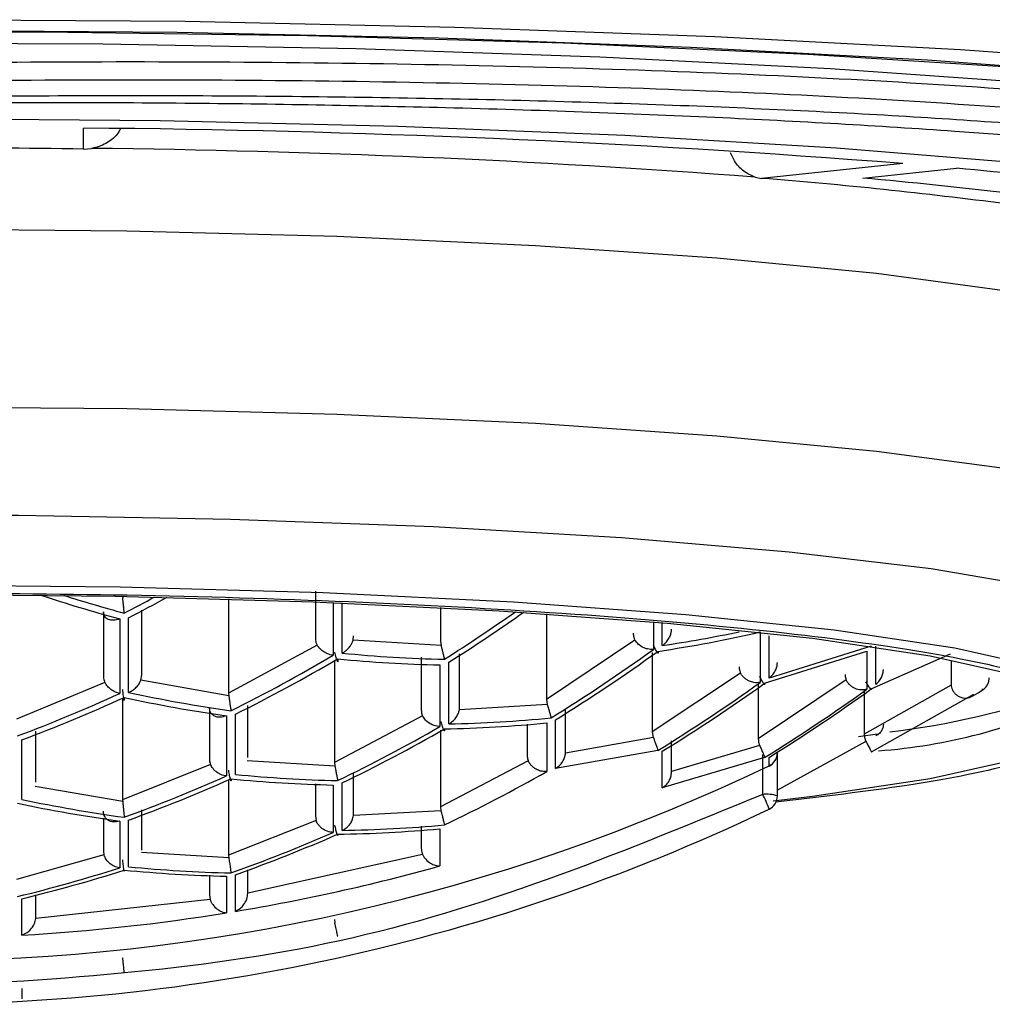
# Model space of a CAD drawing. Extents: x -562 to 487, y -742 to 742.
# Drawn here: x -176 to -169, y 98 to 104 of the extents above; entities that cross this region are included whole.
import ezdxf

# ---------------------------------------------------------------- set-up
doc = ezdxf.new("R2010")
doc.units = 0
doc.header["$LTSCALE"] = 25
doc.layers.add('201835', color=7, linetype='CONTINUOUS')

msp = doc.modelspace()

# ---------------------------------------------------------------- linework, layer by layer
at = {"layer": '201835', "color": 2}
for p, q in [((-175.47955018, 103.5964996), (-175.47955018, 103.7385822)), ((-175.47955018, 103.5964996), (-175.42500662, 103.60073894)), ((-169.91176216, 103.49751308), (-170.87291246, 103.39704552)), ((-170.18441096, 103.39879637), (-169.54654443, 103.46547158)), ((-170.91644095, 103.40553109), (-170.87291246, 103.39704552)), ((-175.21455018, 100.5586225), (-175.21383964, 100.54598084)), ((-173.90455018, 100.59152614), (-173.90455018, 100.27367981)), ((-174.49455018, 100.54006175), (-174.49455018, 99.89881906)), ((-173.78328152, 100.5154034), (-173.78328152, 100.15643907)), ((-173.72283376, 100.17122061), (-173.72283376, 100.5129443)), ((-175.34455018, 100.45177768), (-175.34455018, 100.01563429)), ((-175.08455018, 100.02282644), (-175.08455018, 100.46240627)), ((-173.05455018, 100.48166649), (-173.05455018, 100.25278198)), ((-172.33455018, 100.43871487), (-172.33455018, 99.85686522)), ((-175.23402779, 100.40397759), (-175.23402779, 99.89709568)), ((-175.17358003, 99.90432438), (-175.17358003, 100.41147051)), ((-171.60716212, 100.38367439), (-171.60716212, 100.19623884)), ((-171.54671436, 100.22250235), (-171.54671436, 100.3784846)), ((-171.48526072, 100.32096283), (-171.48455018, 100.33351872)), ((-170.89455018, 100.31196091), (-170.89455018, 100.30867997)), ((-170.88178899, 100.31490438), (-170.88178899, 99.9715955)), ((-170.82134122, 100.00137505), (-170.82134122, 100.28960229)), ((-173.89284707, 100.22550076), (-174.49455018, 99.89881906)), ((-173.64867998, 100.25815487), (-173.64455018, 100.28838821)), ((-173.05042038, 100.22205018), (-173.64867998, 100.25815487)), ((-173.05455018, 100.25278198), (-173.05042038, 100.22205018)), ((-171.73263657, 100.26011984), (-172.33455018, 99.85686522)), ((-172.92455018, 99.80407028), (-172.92455018, 100.16706449)), ((-171.61455018, 100.17468791), (-171.61455018, 99.63691892)), ((-170.8515651, 99.96612351), (-170.15641585, 100.18357658)), ((-170.12619197, 100.21950719), (-170.82134122, 100.00137505)), ((-170.15641585, 100.18357658), (-170.15641585, 99.92609033)), ((-170.12619197, 99.92811126), (-169.58759612, 100.16684723)), ((-170.09596809, 99.95984675), (-170.09596809, 100.21784827)), ((-173.77455018, 100.12239759), (-173.77455018, 99.4269886)), ((-173.18455018, 100.14299759), (-173.18455018, 99.78623061)), ((-173.05790839, 100.09056435), (-173.05790839, 99.67218791)), ((-172.99746063, 99.69012775), (-172.99746063, 100.10901514)), ((-169.58455018, 100.11648596), (-169.58455018, 99.96511579)), ((-175.09017132, 99.98810561), (-175.08455018, 100.02282644)), ((-171.01485046, 100.03577102), (-171.61455018, 99.63691892)), ((-175.33519347, 99.97202271), (-175.93455018, 99.7227745)), ((-174.49306631, 99.88076178), (-175.09017132, 99.98810561)), ((-170.29678168, 99.9890314), (-170.89455018, 99.58896307)), ((-170.89455018, 99.96100944), (-170.89455018, 99.58896307)), ((-174.49455018, 99.89881906), (-174.49306631, 99.88076178)), ((-169.58290927, 99.95368498), (-170.17455018, 99.62001615)), ((-170.17455018, 99.92607981), (-170.17455018, 99.62001615)), ((-169.43104272, 99.88968104), (-170.12619197, 99.49764792)), ((-169.37059496, 99.92074097), (-169.37059496, 99.92839366)), ((-175.21455018, 99.86059837), (-175.21455018, 99.17385548)), ((-172.32892904, 99.82146592), (-172.92603405, 99.78619211)), ((-172.33455018, 99.85686522), (-172.32892904, 99.82146592)), ((-174.62455018, 99.80182876), (-174.62455018, 99.45218463)), ((-174.4482069, 99.34671838), (-174.4482069, 99.75609178)), ((-174.36455018, 99.46259482), (-174.36455018, 99.81580992)), ((-172.92603405, 99.78619211), (-172.92455018, 99.80407028)), ((-172.20455018, 99.49767073), (-172.20455018, 99.78308984)), ((-174.50865466, 99.74534064), (-174.50865466, 99.33624869)), ((-173.17528584, 99.74403837), (-173.77455018, 99.4269886)), ((-172.46455018, 99.68895101), (-172.46455018, 99.47657609)), ((-172.33253525, 99.69668394), (-172.33253525, 99.36643764)), ((-172.27208749, 99.38766205), (-172.27208749, 99.71834396)), ((-175.80455018, 99.2936493), (-175.80455018, 99.64169562)), ((-173.05455018, 99.64845082), (-173.05455018, 99.12768807)), ((-170.2126655, 99.6044423), (-170.08376756, 99.62275242)), ((-175.89895316, 99.17680364), (-175.89895316, 99.5816693)), ((-171.60720058, 99.5968793), (-172.2047149, 99.49178403)), ((-171.48455018, 99.36139921), (-171.48455018, 99.57467362)), ((-170.16263657, 99.57130066), (-170.76455018, 99.24069645)), ((-171.57693824, 99.50966889), (-172.27208749, 99.38766205)), ((-172.2047149, 99.49178403), (-172.20455018, 99.49767073)), ((-171.54671436, 99.25633425), (-171.54671436, 99.5041969)), ((-170.88519347, 99.54422214), (-171.48455018, 99.36731573)), ((-170.76455018, 99.20114389), (-170.76455018, 99.49382359)), ((-173.77205512, 99.40379525), (-174.36704524, 99.43970262)), ((-173.77455018, 99.4269886), (-173.77205512, 99.40379525)), ((-172.45734651, 99.43969343), (-173.05455018, 99.12768807)), ((-170.8515651, 99.46116035), (-171.54671436, 99.25633425)), ((-170.86455018, 99.21159674), (-170.86455018, 99.48337074)), ((-170.82134122, 99.40583054), (-170.82134122, 99.46291706)), ((-174.61747067, 99.41488454), (-175.21455018, 99.17385548)), ((-173.64455018, 99.07910671), (-173.64455018, 99.35616924)), ((-170.82129683, 99.4036618), (-170.82134122, 99.40583054)), ((-174.49455018, 99.30998877), (-174.49455018, 98.79759267)), ((-173.72283376, 98.96650572), (-173.72283376, 99.28882477)), ((-175.21392689, 99.1624331), (-175.80829729, 99.26591437)), ((-173.90455018, 99.2821974), (-173.90455018, 99.06550778)), ((-173.78328152, 99.27487889), (-173.78328152, 98.95282197)), ((-175.21455018, 99.17385548), (-175.21392689, 99.1624331)), ((-175.08455018, 98.8331989), (-175.08455018, 99.1053442)), ((-173.05080307, 99.09950087), (-173.64517347, 99.06775956)), ((-173.05455018, 99.12768807), (-173.05080307, 99.09950087)), ((-175.34455018, 99.04909458), (-175.34455018, 98.82652812)), ((-175.23402779, 99.0298895), (-175.23402779, 98.71234606)), ((-175.17358003, 98.71905875), (-175.17358003, 99.03672584)), ((-173.89933929, 99.03381728), (-174.49455018, 98.79759267)), ((-173.90455018, 99.06550778), (-173.89933929, 99.03381728)), ((-173.64517347, 99.06775956), (-173.64455018, 99.07910671)), ((-173.18455018, 98.99517047), (-173.18455018, 98.84486638)), ((-173.05790839, 98.97740334), (-173.05790839, 98.72496039)), ((-175.34455018, 98.82652812), (-175.34093824, 98.7998998)), ((-175.34093824, 98.7998998), (-175.93455018, 98.63295004)), ((-174.49320184, 98.78088185), (-175.08589851, 98.81665082)), ((-174.49455018, 98.79759267), (-174.49320184, 98.78088185)), ((-173.17571463, 98.80341515), (-174.36455018, 98.53924196)), ((-174.36455018, 98.53820126), (-174.36455018, 98.69808779)), ((-174.62455018, 98.66185387), (-174.62455018, 98.52832328)), ((-174.50865466, 98.65485962), (-174.50865466, 98.40645781)), ((-174.4482069, 98.41639724), (-174.4482069, 98.66492213)), ((-175.89895316, 98.25498715), (-175.89895316, 98.50153656)), ((-174.61967661, 98.49724095), (-175.80502857, 98.36794666)), ((-175.80455018, 98.37779124), (-175.80455018, 98.52805538)), ((-174.62455018, 98.52832328), (-174.61967661, 98.49724095)), ((-175.80502857, 98.36794666), (-175.80455018, 98.37779124)), ((-173.77455018, 98.36001749), (-173.7721297, 98.33816642)), ((-175.89895316, 97.8923215), (-175.89895316, 97.82248155))]:
    msp.add_line(p, q, dxfattribs=at)
at = {"layer": '201835', "color": 2, "flags": 128}
for points in [[(-167.73455018, 101.88393278), (-167.26356396, 101.92650835), (-165.96341943, 102.06703009), (-164.85405838, 102.22441201), (-163.95527739, 102.39584562), (-163.28311522, 102.57827168), (-162.84956662, 102.76843479), (-162.66236829, 102.96294149), (-162.72486077, 103.1583208), (-163.03592889, 103.35108617), (-163.59002162, 103.5377977), (-164.37725118, 103.71512353), (-165.38356944, 103.87989925), (-166.59101861, 104.02918446), (-167.97805173, 104.16031515), (-169.51991718, 104.27095128), (-171.18910033, 104.35911856), (-172.95581455, 104.42324364), (-174.7885328, 104.46218221), (-176.65455018, 104.4752394)], [(-181.09170504, 104.31687431), (-179.35034235, 104.36787447), (-177.55876216, 104.39361429), (-175.7503382, 104.39361429), (-173.95875801, 104.36787447), (-172.21739532, 104.31687431), (-170.55868843, 104.24156384), (-169.01353591, 104.14334596), (-167.61072103, 104.02405029), (-166.37637558, 103.88589907), (-165.33349307, 103.7314658), (-164.50150043, 103.56362728), (-163.89589612, 103.38551002), (-163.52796139, 103.20043201), (-163.40455018, 103.01184091), (-163.52796139, 102.82324981), (-163.89589612, 102.63817181), (-164.50150043, 102.46005455), (-165.33349307, 102.29221603), (-166.2078088, 102.15989806)], [(-166.2838334, 102.14143676), (-165.7888506, 102.21012346), (-164.84567677, 102.37224536), (-164.12247992, 102.54628171), (-163.63273181, 102.72899055), (-163.38555555, 102.91696836), (-163.38555555, 103.10671347), (-163.63273181, 103.29469127), (-164.12247992, 103.47740012), (-164.84567677, 103.65143647), (-165.7888506, 103.81355837), (-166.93443185, 103.96074579), (-168.26108052, 104.09025691), (-169.74408364, 104.19967917), (-171.35581568, 104.28697426), (-173.06625312, 104.35051603), (-174.84353375, 104.38912081), (-176.65455018, 104.40206948)], [(-182.13418951, 104.18621042), (-180.51726261, 104.25449687), (-178.8251524, 104.29859643), (-177.09079389, 104.31765076), (-175.34794439, 104.31128898), (-173.63052648, 104.27963493), (-171.97196776, 104.22330471), (-170.40455018, 104.14339472), (-168.95878174, 104.04146033), (-167.66280268, 103.91948556), (-166.54183775, 103.77984453), (-165.61770527, 103.62525518), (-164.90839242, 103.45872641), (-164.42770517, 103.28349953), (-164.18499955, 103.10298513), (-164.18499955, 102.9206967), (-164.42770517, 102.74018229), (-164.90839242, 102.56495541), (-165.4653565, 102.42936366)], [(-181.42223934, 103.69364022), (-179.87453643, 103.75474991), (-178.2582051, 103.79165316), (-176.60769464, 103.80356345), (-174.95818284, 103.79022693), (-173.34482615, 103.75192784), (-171.80201049, 103.68948246), (-170.36261829, 103.60422171), (-169.05732769, 103.49796277), (-167.9139587, 103.37297037), (-166.95688024, 103.2319085), (-166.20649078, 103.07778364), (-165.67878357, 102.91388072), (-165.38500577, 102.74369302), (-165.33141873, 102.57084782), (-165.51916459, 102.39902899), (-165.94424186, 102.23189856), (-166.59759076, 102.07301864), (-167.46528628, 101.92577545), (-167.73455018, 101.88835786)], [(-185.57455018, 102.12174382), (-185.54408386, 102.19874029), (-185.30160055, 102.35063299), (-184.82324825, 102.49628218), (-184.12207517, 102.63171494), (-183.21720746, 102.75323702), (-182.13332758, 102.85753361), (-180.90000093, 102.94175977), (-179.55086944, 103.00361804), (-178.12273392, 103.04142107), (-176.65455018, 103.05413771), (-175.18636643, 103.04142107), (-173.75823091, 103.00361804), (-172.40909943, 102.94175977), (-171.17577278, 102.85753361), (-170.0918929, 102.75323702), (-169.18702519, 102.63171494), (-168.48585211, 102.49628218), (-168.00749981, 102.35063299), (-167.7650165, 102.19874029), (-167.73455018, 102.12174382)], [(-176.65455018, 101.84501148), (-175.18636643, 101.83229484), (-173.75823091, 101.7944918), (-172.40909943, 101.73263354), (-171.17577278, 101.64840738), (-170.0918929, 101.54411079), (-169.18702519, 101.42258871), (-168.48585211, 101.28715595), (-168.00749981, 101.14150675), (-167.7650165, 100.98961406), (-167.73455153, 100.91210532)], [(-185.23387323, 100.1146037), (-185.27388365, 100.17111186), (-185.21178115, 100.32392631), (-184.9035027, 100.4734456), (-184.35791691, 100.61536834), (-183.59071928, 100.74561165), (-182.62398069, 100.86042869), (-181.48551245, 100.95651636), (-180.20806623, 101.03111041), (-178.82839182, 101.0820649), (-177.38617995, 101.10791396), (-175.92292041, 101.10791396), (-174.48070854, 101.0820649), (-173.10103413, 101.03111041), (-171.8235879, 100.95651636), (-170.68511967, 100.86042869), (-169.71838108, 100.74561165), (-168.95118345, 100.61536834), (-168.40559766, 100.4734456), (-168.09731921, 100.32392631), (-168.03521671, 100.17111186), (-168.07522712, 100.1146037)], [(-184.80309969, 99.68856287), (-184.84848416, 99.77858458), (-184.72399989, 99.92731412), (-184.35432948, 100.0715246), (-183.75070517, 100.20683424), (-182.93146777, 100.32913173), (-181.92150942, 100.43470113), (-180.75151717, 100.52033475), (-179.45704065, 100.58343067), (-178.07741188, 100.62207175), (-176.65455018, 100.6350839), (-175.23168848, 100.62207175), (-173.8520597, 100.58343067), (-172.55758319, 100.52033475), (-171.38759094, 100.43470113), (-170.37763258, 100.32913173), (-169.55839519, 100.20683424), (-168.95477088, 100.0715246), (-168.58510047, 99.92731412), (-168.4606162, 99.77858458), (-168.50600067, 99.68856287)], [(-176.65455018, 100.57111897), (-175.26536476, 100.5584148), (-173.91838903, 100.52068827), (-172.65455018, 100.45908571), (-171.5122493, 100.37547886), (-170.52619463, 100.27240808), (-169.72634695, 100.15300512), (-169.13700921, 100.02089799), (-168.77608816, 99.88010069), (-168.65455018, 99.73489127), (-168.77608816, 99.58968185), (-169.13700921, 99.44888455), (-169.72634695, 99.31677742), (-170.52619463, 99.19737446), (-170.79297709, 99.165792)]]:
    msp.add_lwpolyline(points, dxfattribs=at)
at = {"layer": '201835', "color": 2}
for centre, radius, start, end in [((-176.12901246, 24.32045665), 79.42078108, 85.5101544647, 89.5314593749), ((-176.65455018, 13.84327056), 89.76091994, 89.249957957, 90.750042043), ((-176.18573235, 33.86779986), 69.73708839, 85.6666361837, 89.374977656), ((-172.89459577, 66.64837732), 36.96901239, 83.261300014, 84.803961601), ((-173.38443077, 71.3345172), 32.16074387, 82.544202261, 85.521059353), ((-173.21004431, 69.66620167), 33.86801445, 83.190671127, 84.874590488), ((-172.7617055, 109.60509784), 9.5274861, 251.574636098, 254.959979832), ((-172.73772497, 109.60142983), 9.48444036, 252.338522779, 254.92915926), ((-180.18957688, 110.07211892), 10.84314973, 297.374754379, 298.610606947), ((-180.16353095, 110.06768508), 10.86931874, 297.32813767, 298.889798211), ((-179.41373495, 110.21588852), 11.93823858, 302.338758064, 305.130588665), ((-179.38561379, 110.21035517), 11.95180201, 302.309526826, 305.240206045), ((-172.86140584, 108.86801415), 8.77921236, 278.413020681, 283.031641751), ((-172.83261441, 108.88136745), 8.75382681, 278.447073988, 281.926768425), ((-179.51910162, 109.90504347), 11.31083197, 296.46492499, 300.471425803), ((-172.83663021, 109.07539887), 8.94817005, 264.316257281, 268.776572585), ((-178.71242256, 110.06179063), 12.15787145, 301.819134254, 305.761777733), ((-178.68205604, 110.05448333), 12.16237945, 301.805167331, 305.745656358), ((-179.48893558, 109.89497156), 11.32280128, 296.435104407, 300.43613567), ((-172.86532766, 109.06198782), 8.97349021, 264.322553197, 268.770276669), ((-177.98530841, 109.90759351), 12.21409205, 301.646044237, 305.562023805), ((-177.95508453, 109.90212151), 12.21409205, 301.646044237, 305.562023805), ((-179.66878344, 109.59306972), 10.66203406, 290.532609712, 294.57846291), ((-173.15242128, 109.1624045), 9.47613477, 257.684812679, 261.956119101), ((-177.26153365, 109.79729973), 12.16237945, 301.805167331, 305.745656358), ((-177.23145241, 109.79366305), 12.15787145, 301.819134254, 305.761777733), ((-170.71365545, 105.41755456), 5.82619297, 277.037598695, 288.922666273), ((-176.63141596, 111.22535173), 13.43554041, 302.406317124, 302.712164975), ((-179.63905399, 109.5822163), 10.67704521, 290.505275315, 294.544541348), ((-173.18137983, 109.14998927), 9.49784577, 257.705591779, 261.966919172), ((-170.35030926, 103.24836728), 3.75078947, 274.18147323, 295.366493569), ((-173.21211887, 108.75867441), 9.1045779, 271.160738413, 275.543931253), ((-173.18319331, 108.77110229), 9.08287373, 271.171704152, 275.565449239), ((-178.79522399, 109.68568855), 11.54066659, 295.90652668, 299.810898484), ((-178.76505827, 109.67753377), 11.54769686, 295.889906017, 299.791247143), ((-170.86197824, 99.49438093), 0.09742965, 294.651054636, 359.672240903), ((-170.86455018, 99.49382359), 0.1, 295.628450201, 0), ((-176.65455018, 111.57126686), 13.49163324, 244.382733047, 295.617266953), ((-178.07088323, 109.51082902), 11.6549266, 295.639641967, 299.495411003), ((-178.95355304, 109.35507242), 10.96056342, 290.005650122, 293.924693329), ((-178.92367003, 109.34613864), 10.97028565, 289.989058516, 293.904115006), ((-173.55926681, 108.76716769), 9.49493176, 264.444739377, 268.648090489), ((-173.53016438, 108.7784726), 9.47632786, 264.440611517, 268.652218349), ((-173.85161857, 108.88781746), 9.92448328, 258.094898815, 262.169241103), ((-170.83982333, 98.96458779), 0.2482435, 72.3487086, 95.716553015), ((-171.40167309, 98.92137302), 0.61051685, 18.092146522, 28.383691126), ((-170.86455018, 99.20114389), 0.1, 295.628450201, 0), ((-176.65387964, 111.27442477), 13.48955957, 268.20850121, 295.618331661), ((-173.88093364, 108.877385), 9.9400217, 258.108427588, 262.176271174), ((-178.2344484, 109.16118243), 11.1365843, 289.710535487, 293.558718938), ((-173.91104855, 108.48583098), 9.54662475, 270.94825403, 275.127113459), ((-173.88175396, 108.49627129), 9.53109057, 270.955386852, 275.141101224), ((-178.20439759, 109.15401439), 11.14136549, 289.702672294, 293.548969202), ((-178.4649599, 108.87276557), 10.66175628, 283.759039166, 287.640247657), ((-178.43511553, 108.86483826), 10.66912095, 283.751453133, 287.629810004), ((-174.26219347, 108.51908961), 9.86730846, 264.524086907, 268.568742959), ((-174.2327401, 108.52856929), 9.8545257, 264.521462559, 268.571367307), ((-176.65306333, 111.63728627), 13.40348084, 279.468119637, 285.558699194), ((-176.65437109, 111.64499253), 13.41129749, 273.229007375, 279.206501641)]:
    msp.add_arc(centre, radius, start, end, dxfattribs=at)
for points, knots in [([(-188.01183115, 102.738475), (-188.02580207, 102.75244017), (-188.16130615, 102.88788849), (-187.61587774, 103.14877921), (-186.34290589, 103.49054067), (-184.2670779, 103.7801141), (-181.65169226, 104.00512337), (-178.65839921, 104.15043041), (-175.51823546, 104.20365924), (-172.46023059, 104.17154614), (-169.71944397, 104.05610021), (-167.47717499, 103.86541389), (-165.96571446, 103.62453239), (-165.23769184, 103.40470493), (-165.32796802, 103.27350585), (-165.35296778, 103.23717351)], [0, 0, 0, 0, 0.0099739589, 0.0967375109, 0.1845652623, 0.270462154, 0.3575333596, 0.4452636486, 0.5310091049, 0.6183395327, 0.705921683, 0.7916092995, 0.8791496413, 0.9665334857, 1, 1, 1, 1]), ([(-187.98110414, 102.58063676), (-187.93732771, 102.69816244), (-187.84886629, 102.93565298), (-186.7194324, 103.27622411), (-184.93846685, 103.57387231), (-182.56502318, 103.81282489), (-179.77995001, 103.98307255), (-176.77428989, 104.06941655), (-173.76028995, 104.0717648), (-170.951019, 103.99576728), (-168.53633263, 103.84373351), (-166.7131466, 103.63248519), (-165.58994947, 103.4030005), (-165.46280322, 103.24206331), (-165.40848093, 103.1733041)], [0, 0, 0, 0, 0.0842610278, 0.1702708421, 0.2550795111, 0.3394392771, 0.4254598598, 0.5101516676, 0.5946206634, 0.6806464196, 0.7652163179, 0.8498049495, 0.9358302822, 1, 1, 1, 1]), ([(-165.43475813, 103.16703082), (-165.50156385, 103.20575544), (-165.67177942, 103.30442266), (-166.33298456, 103.45218349), (-167.34161569, 103.60368947), (-168.63579956, 103.7345168), (-170.1658608, 103.83970419), (-171.90663436, 103.91434731), (-173.79851353, 103.95564534), (-175.7601214, 103.96193821), (-177.74201596, 103.93449617), (-179.69648808, 103.86878013), (-181.58898487, 103.76866374), (-182.71624613, 103.67448209), (-183.27859717, 103.62749818)], [0, 0, 0, 0, 0.0560124302, 0.1427151312, 0.2290002755, 0.3135846375, 0.3984202488, 0.4848218827, 0.5714864104, 0.6570869818, 0.7412365163, 0.8269971953, 0.9136949786, 1, 1, 1, 1]), ([(-165.16532538, 102.62329025), (-165.10414652, 102.65236222), (-164.91189822, 102.74371791), (-164.93967151, 102.90483147), (-165.23891643, 103.0952656), (-165.88691359, 103.27847306), (-166.82635067, 103.4453377), (-168.05407948, 103.59478207), (-169.50936694, 103.71950395), (-171.17987728, 103.81627608), (-172.95266104, 103.87993702), (-174.80063912, 103.91178621), (-176.48139583, 103.91282761), (-178.18469698, 103.88911681), (-179.88393704, 103.83824878), (-181.68038929, 103.75136739), (-182.75171011, 103.6683346), (-183.27859717, 103.62749818)], [0, 0, 0, 0, 0.0332332161, 0.1044319855, 0.1777213177, 0.2484720527, 0.3212873385, 0.3918297498, 0.4644260663, 0.5347327044, 0.6071040984, 0.6734461291, 0.7415129633, 0.7905862659, 0.8598176927, 0.9310568388, 1, 1, 1, 1]), ([(-175.23010671, 103.73167683), (-175.23447108, 103.72316515), (-175.25396929, 103.6851385), (-175.31667202, 103.6371582), (-175.38257098, 103.6086), (-175.42026081, 103.60161809), (-175.42500662, 103.60073894)], [0, 0, 0, 0, 0.1179421586, 0.5269170217, 0.9404306266, 1, 1, 1, 1]), ([(-170.91644095, 103.40553109), (-170.94253703, 103.41716696), (-170.99473313, 103.44044046), (-171.05347124, 103.50212809), (-171.07445063, 103.55220953), (-171.08242748, 103.57125166)], [0, 0, 0, 0, 0.382595335, 0.7652483595, 1, 1, 1, 1]), ([(-176.65455018, 100.58030368), (-176.16125797, 100.57756095), (-175.14512555, 100.57191119), (-173.63775008, 100.52487536), (-172.18826277, 100.44688109), (-170.89482338, 100.33691773), (-169.84413386, 100.20175249), (-169.09326599, 100.05023282), (-168.65981531, 99.89266258), (-168.52169218, 99.73491567), (-168.65889905, 99.57701942), (-169.09725694, 99.41993092), (-169.79063772, 99.27445315), (-170.46437284, 99.19456474), (-170.77731815, 99.15745713)], [0, 0, 0, 0, 0.0787157373, 0.1621465165, 0.2490458423, 0.3377892966, 0.4265327508, 0.5134320766, 0.5968628559, 0.6755785931, 0.7542943304, 0.8377251096, 0.9246244354, 1, 1, 1, 1]), ([(-175.20380391, 100.44320601), (-175.20436786, 100.45165447), (-175.20541156, 100.46728996), (-175.20783617, 100.49628096), (-175.21092087, 100.5224299), (-175.21294335, 100.53874893), (-175.21383964, 100.54598084)], [0, 0, 0, 0, 0.321139689, 0.5943306358, 0.8202240628, 1, 1, 1, 1]), ([(-175.23402779, 100.40397759), (-175.2488073, 100.39940018), (-175.27559275, 100.39110435), (-175.30595421, 100.39617217), (-175.32470445, 100.40662456), (-175.33596585, 100.4188152), (-175.3432224, 100.43408317), (-175.34411256, 100.44594585), (-175.34455018, 100.45177768)], [0, 0, 0, 0, 0.28012989, 0.5076898727, 0.6308960787, 0.7590469191, 0.8815448228, 1, 1, 1, 1]), ([(-171.74455018, 100.30739737), (-171.74390849, 100.29748181), (-171.74281075, 100.28051938), (-171.73562275, 100.26610723), (-171.73263657, 100.26011984)], [0, 0, 0, 0, 0.5845599924, 1, 1, 1, 1]), ([(-171.54671436, 100.22250235), (-171.53699127, 100.23028851), (-171.51899372, 100.24470077), (-171.50029878, 100.27228255), (-171.48925439, 100.29771556), (-171.48648739, 100.31382234), (-171.48526072, 100.32096283)], [0, 0, 0, 0, 0.3209590815, 0.5940985984, 0.8200548241, 1, 1, 1, 1]), ([(-173.90455018, 100.27367981), (-173.90392591, 100.26341682), (-173.90287783, 100.24618621), (-173.89573532, 100.23145691), (-173.89284707, 100.22550076)], [0, 0, 0, 0, 0.5956255196, 1, 1, 1, 1]), ([(-173.78328152, 100.15643907), (-173.79633497, 100.15895129), (-173.82059383, 100.16362005), (-173.85337215, 100.18293742), (-173.87790757, 100.20367626), (-173.88821677, 100.21873655), (-173.89284707, 100.22550076)], [0, 0, 0, 0, 0.3159158942, 0.5871060622, 0.8145521389, 1, 1, 1, 1]), ([(-173.72283376, 100.17122061), (-173.71240532, 100.17754311), (-173.69306715, 100.18926734), (-173.67088328, 100.21342277), (-173.65628278, 100.23647191), (-173.65102157, 100.25147673), (-173.64867998, 100.25815487)], [0, 0, 0, 0, 0.3190163862, 0.5915733296, 0.8182229263, 1, 1, 1, 1]), ([(-173.05042038, 100.22205018), (-173.04856957, 100.21511903), (-173.04441108, 100.19954574), (-173.03848595, 100.17525788), (-173.03188935, 100.14936557), (-173.02915764, 100.13630943), (-173.02768451, 100.12926867)], [0, 0, 0, 0, 0.18177707366, 0.40842667037, 0.6809836138, 1, 1, 1, 1]), ([(-171.60716212, 100.19623884), (-171.62032346, 100.19630959), (-171.64282336, 100.19643054), (-171.67909813, 100.2096802), (-171.71089349, 100.23025314), (-171.72564901, 100.2505216), (-171.73263657, 100.26011984)], [0, 0, 0, 0, 0.29295710423, 0.50082345818, 0.76361236459, 1, 1, 1, 1]), ([(-171.57693824, 100.18327393), (-171.57591025, 100.17784183), (-171.57443229, 100.17003202), (-171.57684063, 100.16989415), (-171.58044236, 100.17367227), (-171.58585906, 100.18232442), (-171.59226513, 100.19455381), (-171.59922881, 100.20928095), (-171.60430585, 100.22065737), (-171.60678168, 100.22620508)], [0, 0, 0, 0, 0.26705165082, 0.38394376838, 0.52308237795, 0.65320453589, 0.77526201152, 0.89040640615, 1, 1, 1, 1]), ([(-173.75305764, 100.13251628), (-173.75215424, 100.12500078), (-173.75081543, 100.11386312), (-173.75215229, 100.11165078), (-173.75465826, 100.1153573), (-173.75828415, 100.1252611), (-173.76247666, 100.13988657), (-173.76695709, 100.15786691), (-173.77024483, 100.17166566), (-173.77185925, 100.17844142)], [0, 0, 0, 0, 0.2617596358, 0.3879166733, 0.5259972052, 0.6545707698, 0.7751582432, 0.8895933437, 1, 1, 1, 1]), ([(-170.82134122, 100.00137505), (-170.81144357, 100.00974824), (-170.79313866, 100.02523378), (-170.77543629, 100.05523223), (-170.76608662, 100.08277269), (-170.76502191, 100.100029), (-170.76455018, 100.10767469)], [0, 0, 0, 0, 0.3216696891, 0.594901926, 0.8205148059, 1, 1, 1, 1]), ([(-171.02455018, 100.07807307), (-171.02387339, 100.06833809), (-171.02283104, 100.05334491), (-171.01692259, 100.04033402), (-171.01485046, 100.03577102)], [0, 0, 0, 0, 0.6492937091, 1, 1, 1, 1]), ([(-170.88178899, 99.9715955), (-170.89556377, 99.9703257), (-170.9190876, 99.9681572), (-170.95189569, 99.97845311), (-170.97456751, 99.99103306), (-170.9914189, 100.00447348), (-171.00532291, 100.01947035), (-171.01172123, 100.03041722), (-171.01485046, 100.03577102)], [0, 0, 0, 0, 0.2922607184, 0.4991069463, 0.6343044237, 0.7621653436, 0.8836820213, 1, 1, 1, 1]), ([(-170.30455018, 100.02682528), (-170.30384365, 100.01716579), (-170.30287548, 100.00392926), (-170.29807812, 99.99220089), (-170.29678168, 99.9890314)], [0, 0, 0, 0, 0.7297593657, 1, 1, 1, 1]), ([(-170.09596809, 99.95984675), (-170.08691142, 99.96778268), (-170.07015032, 99.98246964), (-170.054252, 100.0106475), (-170.04591028, 100.03647919), (-170.04496783, 100.05286339), (-170.04455018, 100.06012419)], [0, 0, 0, 0, 0.32113968865, 0.59433063533, 0.82022406241, 1, 1, 1, 1]), ([(-175.34455018, 100.01563429), (-175.34390143, 100.00528337), (-175.34293708, 99.989897), (-175.33710283, 99.97643002), (-175.33519347, 99.97202271)], [0, 0, 0, 0, 0.67273226313, 1, 1, 1, 1]), ([(-175.23402779, 99.89709568), (-175.2466086, 99.90068707), (-175.26997389, 99.90735705), (-175.30012802, 99.92838036), (-175.32219236, 99.95000319), (-175.33117097, 99.96520995), (-175.33519347, 99.97202271)], [0, 0, 0, 0, 0.3168075185, 0.5883804503, 0.8155907718, 1, 1, 1, 1]), ([(-175.17358003, 99.90432438), (-175.1622767, 99.909768), (-175.1413017, 99.91986943), (-175.11626405, 99.94308335), (-175.09937199, 99.96602999), (-175.09301004, 99.98129451), (-175.09017132, 99.98810561)], [0, 0, 0, 0, 0.318098738, 0.5902792444, 0.8171808138, 1, 1, 1, 1]), ([(-170.8515651, 99.96612351), (-170.8509279, 99.96246128), (-170.84965177, 99.95512696), (-170.85556495, 99.96086861), (-170.86320947, 99.97228393), (-170.86992749, 99.98382122), (-170.87711267, 99.99717875), (-170.88232209, 100.00731508), (-170.88485046, 100.0122347)], [0, 0, 0, 0, 0.2625827301, 0.5258719265, 0.6560026001, 0.7778318202, 0.8921718509, 1, 1, 1, 1]), ([(-170.15641585, 99.92609033), (-170.17009518, 99.92323018), (-170.19488642, 99.9180467), (-170.23001978, 99.9270698), (-170.25483937, 99.94015339), (-170.27241565, 99.95408381), (-170.28722189, 99.97068182), (-170.29363091, 99.98298366), (-170.29678168, 99.9890314)], [0, 0, 0, 0, 0.2801650764, 0.5077471275, 0.6309402609, 0.7590744144, 0.8815577586, 1, 1, 1, 1]), ([(-170.12619197, 99.92811126), (-170.12597765, 99.92588446), (-170.12553614, 99.92129728), (-170.13358279, 99.92969592), (-170.14645727, 99.94844132), (-170.15748919, 99.96714608), (-170.16263657, 99.97587353)], [0, 0, 0, 0, 0.25781280323, 0.5310909426, 0.78121189109, 1, 1, 1, 1]), ([(-169.58455018, 99.96511579), (-169.58356506, 99.95374693), (-169.58222826, 99.9383194), (-169.57583942, 99.92435227), (-169.57415865, 99.92067781)], [0, 0, 0, 0, 0.7369207583, 1, 1, 1, 1]), ([(-169.37059496, 99.92074097), (-169.36335694, 99.9260391), (-169.34902807, 99.93652764), (-169.33486798, 99.95828494), (-169.32624713, 99.98094331), (-169.32507249, 99.99665767), (-169.32455018, 100.00364511)], [0, 0, 0, 0, 0.2904462621, 0.5749867946, 0.8110162884, 1, 1, 1, 1]), ([(-175.20380391, 99.86996367), (-175.20335093, 99.8624829), (-175.20264763, 99.85086846), (-175.20341361, 99.84895388), (-175.20451063, 99.85301999), (-175.20605773, 99.86252894), (-175.20832416, 99.8776935), (-175.21102824, 99.89860046), (-175.21292868, 99.91493497), (-175.21387857, 99.92309932)], [0, 0, 0, 0, 0.25021573, 0.3884786175, 0.5138512901, 0.6252609465, 0.7520185933, 0.8760532646, 1, 1, 1, 1]), ([(-169.57415865, 99.92067781), (-169.57034622, 99.91419478), (-169.56246423, 99.90079146), (-169.54483726, 99.88458978), (-169.52400413, 99.87238247), (-169.49738744, 99.86485772), (-169.46393677, 99.86539524), (-169.44286069, 99.87612634), (-169.43104272, 99.88214358)], [0, 0, 0, 0, 0.1090956128, 0.225549522, 0.354804287, 0.5009163096, 0.7201492389, 1, 1, 1, 1]), ([(-174.49306631, 99.88076178), (-174.49192278, 99.87323894), (-174.48935079, 99.85631882), (-174.48571529, 99.82970993), (-174.48125911, 99.80125815), (-174.47942233, 99.7871303), (-174.47843078, 99.77950361)], [0, 0, 0, 0, 0.1811105292, 0.4073479266, 0.6800667971, 1, 1, 1, 1]), ([(-172.32892904, 99.82146592), (-172.32664139, 99.81434545), (-172.32151447, 99.79838757), (-172.31433727, 99.77398837), (-172.30664982, 99.74879951), (-172.30383062, 99.7372621), (-172.30231137, 99.73104465)], [0, 0, 0, 0, 0.1828191854, 0.4097207545, 0.6819012612, 1, 1, 1, 1]), ([(-174.50865466, 99.74534064), (-174.52350196, 99.74058201), (-174.55106032, 99.73174944), (-174.58312584, 99.73810019), (-174.60321445, 99.75044939), (-174.6152303, 99.76434566), (-174.62310872, 99.78184933), (-174.62407415, 99.79523066), (-174.62455018, 99.80182876)], [0, 0, 0, 0, 0.2749216022, 0.5102869726, 0.6294793717, 0.7576385773, 0.8804958519, 1, 1, 1, 1]), ([(-173.18455018, 99.78623061), (-173.18388966, 99.77627568), (-173.18290085, 99.76137311), (-173.17718387, 99.74835903), (-173.17528584, 99.74403837)], [0, 0, 0, 0, 0.6680016008, 1, 1, 1, 1]), ([(-172.99746063, 99.69012775), (-172.98669215, 99.69704472), (-172.96674436, 99.70985788), (-172.94497657, 99.73672706), (-172.9315793, 99.76230803), (-172.92774072, 99.77884128), (-172.92603405, 99.78619211)], [0, 0, 0, 0, 0.319933203, 0.5926520735, 0.8188894709, 1, 1, 1, 1]), ([(-173.05790839, 99.67218791), (-173.0708872, 99.67346208), (-173.09306329, 99.67563916), (-173.12721339, 99.69136346), (-173.15631059, 99.71351597), (-173.16919998, 99.73424904), (-173.17528584, 99.74403837)], [0, 0, 0, 0, 0.2930703891, 0.5007510984, 0.764274673, 1, 1, 1, 1]), ([(-173.02768451, 99.65596478), (-173.02694692, 99.65048556), (-173.02581858, 99.64210361), (-173.02789023, 99.64255118), (-173.0310095, 99.64776496), (-173.03521595, 99.65799734), (-173.040007, 99.67193111), (-173.04509078, 99.68836853), (-173.04879002, 99.7007853), (-173.05059422, 99.70684124)], [0, 0, 0, 0, 0.25672326198, 0.39272806406, 0.53056272486, 0.65900430321, 0.7791367406, 0.89227985671, 1, 1, 1, 1]), ([(-170.04455018, 99.68834655), (-170.04502851, 99.68182829), (-170.04609899, 99.66724089), (-170.05472534, 99.64552046), (-170.07035116, 99.62352164), (-170.08700459, 99.61384275), (-170.09596809, 99.60863321)], [0, 0, 0, 0, 0.1836739676, 0.4110494446, 0.6830048752, 1, 1, 1, 1]), ([(-171.61455018, 99.63691892), (-171.61387678, 99.6263629), (-171.6129995, 99.61261078), (-171.60829414, 99.59984595), (-171.60720058, 99.5968793)], [0, 0, 0, 0, 0.767592378, 1, 1, 1, 1]), ([(-170.17455018, 99.62001615), (-170.17390849, 99.61002314), (-170.17281075, 99.59292821), (-170.16562275, 99.57764847), (-170.16263657, 99.57130066)], [0, 0, 0, 0, 0.5845599924, 1, 1, 1, 1]), ([(-171.60720058, 99.5968793), (-171.6044468, 99.5896074), (-171.59829063, 99.57335081), (-171.58983838, 99.54902686), (-171.58113938, 99.52480974), (-171.57840878, 99.51496869), (-171.57693824, 99.50966889)], [0, 0, 0, 0, 0.1838396165, 0.4109797698, 0.6827885523, 1, 1, 1, 1]), ([(-170.89455018, 99.58896307), (-170.89390143, 99.57853385), (-170.89293708, 99.56303107), (-170.88710283, 99.54885991), (-170.88519347, 99.54422214)], [0, 0, 0, 0, 0.6727322631, 1, 1, 1, 1]), ([(-170.16263657, 99.57130066), (-170.1570285, 99.56090726), (-170.14518939, 99.53896593), (-170.13275428, 99.51477253), (-170.12561365, 99.49932948), (-170.12599533, 99.49821968), (-170.12619197, 99.49764792)], [0, 0, 0, 0, 0.2364428254, 0.4991505392, 0.7419673352, 1, 1, 1, 1]), ([(-172.27208749, 99.38766205), (-172.26106578, 99.39511247), (-172.24066644, 99.40890196), (-172.21968042, 99.43824012), (-172.20784896, 99.46606626), (-172.20567921, 99.48387102), (-172.2047149, 99.49178403)], [0, 0, 0, 0, 0.3206119273, 0.5933991499, 0.8192936662, 1, 1, 1, 1]), ([(-170.88519347, 99.54422214), (-170.88096101, 99.53490422), (-170.87195563, 99.51507854), (-170.86180429, 99.49105421), (-170.85433547, 99.47138258), (-170.85254554, 99.46477799), (-170.8515651, 99.46116035)], [0, 0, 0, 0, 0.2346710432, 0.4993085421, 0.7257482655, 1, 1, 1, 1]), ([(-174.62455018, 99.45218463), (-174.62387253, 99.44217149), (-174.62299288, 99.42917357), (-174.61850195, 99.41755302), (-174.61747067, 99.41488454)], [0, 0, 0, 0, 0.7703649601, 1, 1, 1, 1]), ([(-172.46455018, 99.47657609), (-172.46386284, 99.4668185), (-172.46295617, 99.45394726), (-172.45843919, 99.44246989), (-172.45734651, 99.43969343)], [0, 0, 0, 0, 0.7580930767, 1, 1, 1, 1]), ([(-172.33253525, 99.36643764), (-172.34626775, 99.36653253), (-172.36971387, 99.36669455), (-172.40073173, 99.37943457), (-172.42170201, 99.39339577), (-172.43695994, 99.40768165), (-172.44925962, 99.42319768), (-172.45469417, 99.43428316), (-172.45734651, 99.43969343)], [0, 0, 0, 0, 0.2925146614, 0.4994236008, 0.6350310771, 0.7630435533, 0.8843534405, 1, 1, 1, 1]), ([(-174.50865466, 99.33624869), (-174.52125925, 99.33866996), (-174.54278154, 99.34280426), (-174.5746129, 99.36065778), (-174.6010485, 99.38403494), (-174.61221413, 99.40500995), (-174.61747067, 99.41488454)], [0, 0, 0, 0, 0.2928520039, 0.5000433837, 0.7646311163, 1, 1, 1, 1]), ([(-174.47843078, 99.31683083), (-174.47795985, 99.31122238), (-174.47721553, 99.30235789), (-174.47889005, 99.30361494), (-174.48117685, 99.310265), (-174.48391317, 99.32198684), (-174.48683691, 99.33744696), (-174.48981821, 99.35534725), (-174.49204252, 99.36858797), (-174.49312778, 99.37504818)], [0, 0, 0, 0, 0.25348776112, 0.40065298966, 0.53719184559, 0.66406332469, 0.78246550304, 0.89386371496, 1, 1, 1, 1]), ([(-173.77205512, 99.40379525), (-173.77047054, 99.39603196), (-173.76691611, 99.37861786), (-173.76195964, 99.35178149), (-173.7562639, 99.32400567), (-173.75418121, 99.31150842), (-173.75305764, 99.30476644)], [0, 0, 0, 0, 0.1821823826, 0.408659839, 0.6809853533, 1, 1, 1, 1]), ([(-171.54671436, 99.25633425), (-171.53600018, 99.26385775), (-171.51617144, 99.27778151), (-171.49664328, 99.30743959), (-171.48626096, 99.33547098), (-171.48507651, 99.35342227), (-171.48455018, 99.36139921)], [0, 0, 0, 0, 0.3206860959, 0.5934940442, 0.8193628284, 1, 1, 1, 1]), ([(-170.86455018, 99.21159674), (-171.77999187, 98.8339186), (-173.63098309, 98.07026656), (-175.6319687, 97.9549195), (-176.64333015, 97.89661944)], [0, 0, 0, 0, 0.494568356, 1, 1, 1, 1]), ([(-175.21392689, 99.1624331), (-175.21271204, 99.15125171), (-175.21045077, 99.13043898), (-175.20777311, 99.10180961), (-175.20545738, 99.07494703), (-175.2043984, 99.06273642), (-175.20380391, 99.05588158)], [0, 0, 0, 0, 0.2444607153, 0.4550326135, 0.6940642602, 1, 1, 1, 1]), ([(-175.23402779, 99.0298895), (-175.24877976, 99.02670561), (-175.2754847, 99.02094193), (-175.30582217, 99.0304723), (-175.32461159, 99.04443893), (-175.33592317, 99.05941472), (-175.34321621, 99.07733963), (-175.34411063, 99.09065478), (-175.34455018, 99.09719832)], [0, 0, 0, 0, 0.280511329, 0.5077994459, 0.6311306965, 0.7593467259, 0.8817345209, 1, 1, 1, 1]), ([(-173.05080307, 99.09950087), (-173.04875018, 99.09152866), (-173.04415713, 99.07369204), (-173.03785956, 99.04680153), (-173.03100173, 99.01996693), (-173.02884651, 99.0092838), (-173.02768451, 99.00352391)], [0, 0, 0, 0, 0.1832071344, 0.4098984706, 0.6818423633, 1, 1, 1, 1]), ([(-173.78328152, 98.95282197), (-173.7967647, 98.95422375), (-173.81977968, 98.95661651), (-173.84881949, 98.97147471), (-173.86805862, 98.98655799), (-173.88176865, 99.00146972), (-173.8925618, 99.01730056), (-173.89711933, 99.02840724), (-173.89933929, 99.03381728)], [0, 0, 0, 0, 0.2926862705, 0.4995983446, 0.6356167902, 0.7637996873, 0.8849475179, 1, 1, 1, 1]), ([(-173.72283376, 98.96650572), (-173.71132839, 98.9726295), (-173.69083253, 98.98353849), (-173.66806806, 99.00888627), (-173.65162784, 99.03636288), (-173.64742917, 99.05678693), (-173.64517347, 99.06775956)], [0, 0, 0, 0, 0.3059034854, 0.5449415629, 0.755524038, 1, 1, 1, 1]), ([(-173.75305764, 98.94051364), (-173.75271258, 98.9365541), (-173.75217247, 98.93035644), (-173.75459078, 98.93413106), (-173.7574404, 98.94179407), (-173.76081405, 98.95353563), (-173.76442733, 98.96816037), (-173.76812031, 98.98454322), (-173.77082056, 98.99650442), (-173.7721297, 99.00230347)], [0, 0, 0, 0, 0.2594988764, 0.4061801463, 0.5424453956, 0.6689868113, 0.786671802, 0.8965738927, 1, 1, 1, 1]), ([(-173.18455018, 98.84486638), (-173.18355614, 98.83334821), (-173.18232257, 98.81905445), (-173.17678913, 98.8059582), (-173.17571463, 98.80341515)], [0, 0, 0, 0, 0.8058179043, 1, 1, 1, 1]), ([(-175.23402779, 98.71234606), (-175.24710953, 98.71499003), (-175.2694315, 98.71950157), (-175.30150441, 98.73944135), (-175.32726471, 98.76565024), (-175.33656197, 98.78893809), (-175.34093824, 98.7998998)], [0, 0, 0, 0, 0.2934934742, 0.500801365, 0.7650246841, 1, 1, 1, 1]), ([(-175.20380391, 98.69681156), (-175.20366824, 98.69275116), (-175.20340404, 98.68484437), (-175.20509124, 98.69362962), (-175.20712762, 98.70855128), (-175.20918836, 98.72406731), (-175.21151084, 98.74359354), (-175.2131407, 98.75822285), (-175.21394532, 98.765445)], [0, 0, 0, 0, 0.2634543407, 0.5130226575, 0.6270543606, 0.7558020057, 0.8794452296, 1, 1, 1, 1]), ([(-174.49320184, 98.78088185), (-174.49146407, 98.76991742), (-174.48775221, 98.74649767), (-174.48335764, 98.71753403), (-174.48016197, 98.69223813), (-174.47907078, 98.68270074), (-174.47843078, 98.67710682)], [0, 0, 0, 0, 0.2338461834, 0.4994896563, 0.7064379427, 1, 1, 1, 1]), ([(-173.17571463, 98.80341515), (-173.1729011, 98.79784638), (-173.16700871, 98.78618366), (-173.1493981, 98.76360876), (-173.12262495, 98.74225953), (-173.08900037, 98.72745704), (-173.06842985, 98.72580525), (-173.05790839, 98.72496039)], [0, 0, 0, 0, 0.1080149462, 0.2262164819, 0.500147551, 0.7443341936, 1, 1, 1, 1]), ([(-174.61967661, 98.49724095), (-174.61746821, 98.49138121), (-174.6128376, 98.47909444), (-174.5974755, 98.45465921), (-174.5730693, 98.43088186), (-174.54597964, 98.41586706), (-174.52491891, 98.40877583), (-174.5138476, 98.40719792), (-174.50865466, 98.40645781)], [0, 0, 0, 0, 0.1077041898, 0.225835647, 0.5005881373, 0.7314276724, 0.8740275037, 1, 1, 1, 1]), ([(-174.4482069, 98.41639724), (-174.43636406, 98.42273507), (-174.41638967, 98.43342458), (-174.38986884, 98.46175683), (-174.37335482, 98.49056514), (-174.36559448, 98.51876893), (-174.36488657, 98.53194166), (-174.36455018, 98.53820126)], [0, 0, 0, 0, 0.2960322689, 0.4992944157, 0.7756926587, 0.8934105631, 1, 1, 1, 1]), ([(-175.89895316, 98.25498715), (-175.88674199, 98.26004133), (-175.86612705, 98.26857381), (-175.83733863, 98.29413388), (-175.81829522, 98.32127053), (-175.80794067, 98.34865311), (-175.80596757, 98.36172553), (-175.80502857, 98.36794666)], [0, 0, 0, 0, 0.2956609739, 0.4991356124, 0.7750746904, 0.8929585346, 1, 1, 1, 1]), ([(-173.75305764, 98.24739471), (-173.7526911, 98.24681494), (-173.75202751, 98.24576531), (-173.75541724, 98.26140561), (-173.75919203, 98.27945972), (-173.7629662, 98.29716602), (-173.76741412, 98.31721467), (-173.77057589, 98.33126269), (-173.7721297, 98.33816642)], [0, 0, 0, 0, 0.2805165766, 0.5078463497, 0.6311736087, 0.7593734026, 0.8817470651, 1, 1, 1, 1]), ([(-175.20380391, 98.00369263), (-175.20360374, 98.00309325), (-175.20323232, 98.00198108), (-175.20508082, 98.01896384), (-175.20713142, 98.03870418), (-175.20907441, 98.05760453), (-175.21145296, 98.079215), (-175.21312227, 98.09415898), (-175.21394532, 98.10152709)], [0, 0, 0, 0, 0.27504985359, 0.51036722147, 0.62954930884, 0.75771330983, 0.88054078798, 1, 1, 1, 1])]:
    msp.add_open_spline(points, degree=3, knots=knots, dxfattribs=at)

doc.saveas('drawing.dxf')
